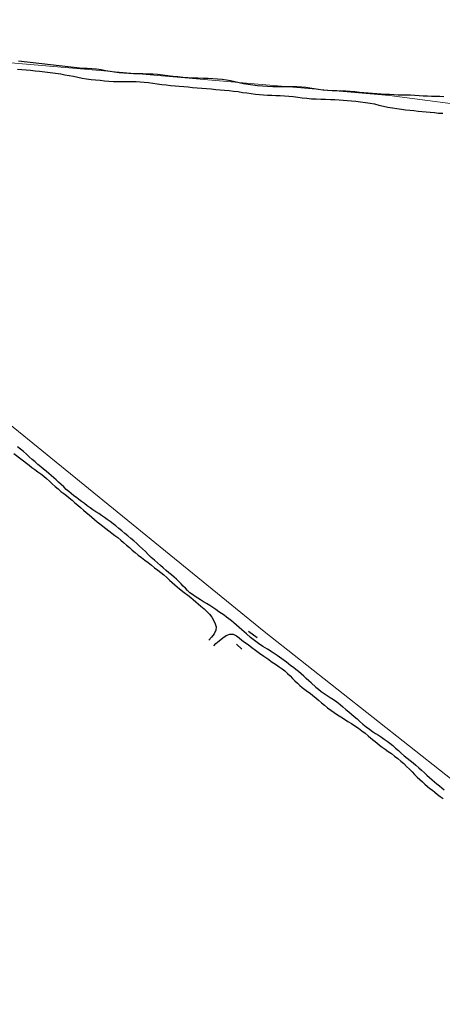
# Model space of a CAD drawing. Extents: x 426937 to 438286, y 4569716 to 4575174.
# Drawn here: x 427709 to 427809, y 4574601 to 4574833 of the extents above; entities that cross this region are included whole.
import ezdxf

# ---------------------------------------------------------------- set-up
doc = ezdxf.new("R2010")
doc.units = 0
doc.header["$MEASUREMENT"] = 0
doc.layers.add('-55', color=7, linetype='CONTINUOUS')
doc.layers.add('basepeque$0$base', color=7, linetype='CONTINUOUS')

msp = doc.modelspace()

# ---------------------------------------------------------------- linework, layer by layer
at = {"layer": '-55', "color": 30, "linetype": 'Continuous', "lineweight": 9}
for points in [[(427589.88, 4574832.68), (427766.77, 4574688.78), (427869.47, 4574607.87), (428124.78, 4574406.54)], [(427589.88, 4574832.68), (427796.33, 4574814.82), (427832.12, 4574810.16), (427877.25, 4574794.6), (428004.85, 4574752.58), (428059.31, 4574730.8), (428162.01, 4574690.34), (428346.79, 4574616.62)]]:
    msp.add_lwpolyline(points, dxfattribs=at)
at = {"layer": 'basepeque$0$base'}
for p, q in [((427724, 4574821.23), (427709, 4574822.92)), ((427724, 4574821.23), (427709, 4574822.92)), ((427708.76, 4574821.07), (427709.77, 4574820.98)), ((427708.76, 4574821.07), (427709.77, 4574820.98)), ((427709.77, 4574820.98), (427710.8, 4574820.88)), ((427709.77, 4574820.98), (427710.8, 4574820.88)), ((427710.8, 4574820.88), (427711.82, 4574820.78)), ((427710.8, 4574820.88), (427711.82, 4574820.78)), ((427711.82, 4574820.78), (427712.87, 4574820.68)), ((427711.82, 4574820.78), (427712.87, 4574820.68)), ((427712.87, 4574820.68), (427713.9, 4574820.58)), ((427712.87, 4574820.68), (427713.9, 4574820.58)), ((427713.9, 4574820.58), (427718.92, 4574819.91)), ((427713.9, 4574820.58), (427718.92, 4574819.91)), ((427725.11, 4574821.21), (427724, 4574821.23)), ((427725.11, 4574821.21), (427724, 4574821.23)), ((427727.32, 4574821.02), (427725.11, 4574821.21)), ((427727.32, 4574821.02), (427725.11, 4574821.21)), ((427728.4, 4574820.87), (427727.32, 4574821.02)), ((427728.4, 4574820.87), (427727.32, 4574821.02)), ((427729.45, 4574820.68), (427728.4, 4574820.87)), ((427729.45, 4574820.68), (427728.4, 4574820.87)), ((427730.54, 4574820.5), (427729.45, 4574820.68)), ((427730.54, 4574820.5), (427729.45, 4574820.68)), ((427731.6, 4574820.34), (427730.54, 4574820.5)), ((427731.6, 4574820.34), (427730.54, 4574820.5)), ((427718.92, 4574819.91), (427719.9, 4574819.71)), ((427718.92, 4574819.91), (427719.9, 4574819.71)), ((427719.9, 4574819.71), (427720.9, 4574819.54)), ((427719.9, 4574819.71), (427720.9, 4574819.54)), ((427720.9, 4574819.54), (427721.93, 4574819.37)), ((427720.9, 4574819.54), (427721.93, 4574819.37)), ((427721.93, 4574819.37), (427722.95, 4574819.19)), ((427721.93, 4574819.37), (427722.95, 4574819.19)), ((427722.95, 4574819.19), (427723.99, 4574818.96)), ((427722.95, 4574819.19), (427723.99, 4574818.96)), ((427723.99, 4574818.96), (427725, 4574818.76)), ((427723.99, 4574818.96), (427725, 4574818.76)), ((427725, 4574818.76), (427726.06, 4574818.62)), ((427725, 4574818.76), (427726.06, 4574818.62)), ((427726.06, 4574818.62), (427727.09, 4574818.51)), ((427726.06, 4574818.62), (427727.09, 4574818.51)), ((427727.09, 4574818.51), (427728.16, 4574818.42)), ((427727.09, 4574818.51), (427728.16, 4574818.42)), ((427728.16, 4574818.42), (427729.21, 4574818.32)), ((427728.16, 4574818.42), (427729.21, 4574818.32)), ((427729.21, 4574818.32), (427730.27, 4574818.22)), ((427729.21, 4574818.32), (427730.27, 4574818.22)), ((427730.27, 4574818.22), (427731.34, 4574818.16)), ((427730.27, 4574818.22), (427731.34, 4574818.16)), ((427731.34, 4574818.16), (427732.4, 4574818.15)), ((427731.34, 4574818.16), (427732.4, 4574818.15)), ((427732.7, 4574820.2), (427731.6, 4574820.34)), ((427732.7, 4574820.2), (427731.6, 4574820.34)), ((427732.4, 4574818.15), (427733.47, 4574818.14)), ((427732.4, 4574818.15), (427733.47, 4574818.14)), ((427733.8, 4574820.09), (427732.7, 4574820.2)), ((427733.8, 4574820.09), (427732.7, 4574820.2)), ((427733.47, 4574818.14), (427734.54, 4574818.13)), ((427733.47, 4574818.14), (427734.54, 4574818.13)), ((427734.91, 4574820.01), (427733.8, 4574820.09)), ((427734.91, 4574820.01), (427733.8, 4574820.09)), ((427734.54, 4574818.13), (427735.63, 4574818.13)), ((427734.54, 4574818.13), (427735.63, 4574818.13)), ((427736.02, 4574819.97), (427734.91, 4574820.01)), ((427736.02, 4574819.97), (427734.91, 4574820.01)), ((427735.63, 4574818.13), (427736.66, 4574818.12)), ((427735.63, 4574818.13), (427736.66, 4574818.12)), ((427737.12, 4574819.93), (427736.02, 4574819.97)), ((427737.12, 4574819.93), (427736.02, 4574819.97)), ((427736.66, 4574818.12), (427737.63, 4574818.05)), ((427736.66, 4574818.12), (427737.63, 4574818.05)), ((427738.23, 4574819.92), (427737.12, 4574819.93)), ((427738.23, 4574819.92), (427737.12, 4574819.93)), ((427739.38, 4574819.88), (427738.23, 4574819.92)), ((427739.38, 4574819.88), (427738.23, 4574819.92)), ((427740.56, 4574819.84), (427739.38, 4574819.88)), ((427740.56, 4574819.84), (427739.38, 4574819.88)), ((427741.73, 4574819.75), (427740.56, 4574819.84)), ((427741.73, 4574819.75), (427740.56, 4574819.84)), ((427742.92, 4574819.63), (427741.73, 4574819.75)), ((427742.92, 4574819.63), (427741.73, 4574819.75)), ((427744.11, 4574819.47), (427742.92, 4574819.63)), ((427744.11, 4574819.47), (427742.92, 4574819.63)), ((427745.29, 4574819.32), (427744.11, 4574819.47)), ((427745.29, 4574819.32), (427744.11, 4574819.47)), ((427746.48, 4574819.2), (427745.29, 4574819.32)), ((427746.48, 4574819.2), (427745.29, 4574819.32)), ((427747.65, 4574819.1), (427746.48, 4574819.2)), ((427747.65, 4574819.1), (427746.48, 4574819.2)), ((427748.82, 4574819.04), (427747.65, 4574819.1)), ((427748.82, 4574819.04), (427747.65, 4574819.1)), ((427750, 4574818.96), (427748.82, 4574819.04)), ((427750, 4574818.96), (427748.82, 4574819.04)), ((427751.19, 4574818.91), (427750, 4574818.96)), ((427751.19, 4574818.91), (427750, 4574818.96)), ((427752.41, 4574818.86), (427751.19, 4574818.91)), ((427752.41, 4574818.86), (427751.19, 4574818.91)), ((427753.59, 4574818.81), (427752.41, 4574818.86)), ((427753.59, 4574818.81), (427752.41, 4574818.86)), ((427754.74, 4574818.78), (427753.59, 4574818.81)), ((427754.74, 4574818.78), (427753.59, 4574818.81)), ((427755.84, 4574818.71), (427754.74, 4574818.78)), ((427755.84, 4574818.71), (427754.74, 4574818.78)), ((427756.89, 4574818.61), (427755.84, 4574818.71)), ((427756.89, 4574818.61), (427755.84, 4574818.71)), ((427757.91, 4574818.47), (427756.89, 4574818.61)), ((427757.91, 4574818.47), (427756.89, 4574818.61)), ((427758.91, 4574818.26), (427757.91, 4574818.47)), ((427758.91, 4574818.26), (427757.91, 4574818.47)), ((427759.89, 4574818.03), (427758.91, 4574818.26)), ((427759.89, 4574818.03), (427758.91, 4574818.26)), ((427737.63, 4574818.05), (427738.59, 4574817.96)), ((427737.63, 4574818.05), (427738.59, 4574817.96)), ((427738.59, 4574817.96), (427739.6, 4574817.87)), ((427738.59, 4574817.96), (427739.6, 4574817.87)), ((427739.6, 4574817.87), (427740.61, 4574817.75)), ((427739.6, 4574817.87), (427740.61, 4574817.75)), ((427740.61, 4574817.75), (427741.65, 4574817.62)), ((427740.61, 4574817.75), (427741.65, 4574817.62)), ((427741.65, 4574817.62), (427742.7, 4574817.47)), ((427741.65, 4574817.62), (427742.7, 4574817.47)), ((427742.7, 4574817.47), (427743.74, 4574817.35)), ((427742.7, 4574817.47), (427743.74, 4574817.35)), ((427743.74, 4574817.35), (427744.79, 4574817.23)), ((427743.74, 4574817.35), (427744.79, 4574817.23)), ((427744.79, 4574817.23), (427745.82, 4574817.13)), ((427744.79, 4574817.23), (427745.82, 4574817.13)), ((427745.82, 4574817.13), (427746.83, 4574817.04)), ((427745.82, 4574817.13), (427746.83, 4574817.04)), ((427746.83, 4574817.04), (427747.86, 4574816.96)), ((427746.83, 4574817.04), (427747.86, 4574816.96)), ((427747.86, 4574816.96), (427748.89, 4574816.86)), ((427747.86, 4574816.96), (427748.89, 4574816.86)), ((427748.89, 4574816.86), (427749.97, 4574816.76)), ((427748.89, 4574816.86), (427749.97, 4574816.76)), ((427749.97, 4574816.76), (427751.05, 4574816.66)), ((427749.97, 4574816.76), (427751.05, 4574816.66)), ((427751.05, 4574816.66), (427752.15, 4574816.57)), ((427751.05, 4574816.66), (427752.15, 4574816.57)), ((427752.15, 4574816.57), (427753.26, 4574816.48)), ((427752.15, 4574816.57), (427753.26, 4574816.48)), ((427753.26, 4574816.48), (427754.35, 4574816.38)), ((427753.26, 4574816.48), (427754.35, 4574816.38)), ((427754.35, 4574816.38), (427755.41, 4574816.28)), ((427754.35, 4574816.38), (427755.41, 4574816.28)), ((427755.41, 4574816.28), (427756.44, 4574816.19)), ((427755.41, 4574816.28), (427756.44, 4574816.19)), ((427756.44, 4574816.19), (427757.49, 4574816.1)), ((427756.44, 4574816.19), (427757.49, 4574816.1)), ((427757.49, 4574816.1), (427758.54, 4574816.02)), ((427757.49, 4574816.1), (427758.54, 4574816.02)), ((427758.54, 4574816.02), (427759.62, 4574815.9)), ((427758.54, 4574816.02), (427759.62, 4574815.9)), ((427759.62, 4574815.9), (427760.7, 4574815.76)), ((427759.62, 4574815.9), (427760.7, 4574815.76)), ((427760.91, 4574817.82), (427759.89, 4574818.03)), ((427760.91, 4574817.82), (427759.89, 4574818.03)), ((427761.96, 4574817.6), (427760.91, 4574817.82)), ((427761.96, 4574817.6), (427760.91, 4574817.82)), ((427763.03, 4574817.43), (427761.96, 4574817.6)), ((427763.03, 4574817.43), (427761.96, 4574817.6)), ((427764.12, 4574817.26), (427763.03, 4574817.43)), ((427764.12, 4574817.26), (427763.03, 4574817.43)), ((427765.26, 4574817.12), (427764.12, 4574817.26)), ((427765.26, 4574817.12), (427764.12, 4574817.26)), ((427766.43, 4574817.01), (427765.26, 4574817.12)), ((427766.43, 4574817.01), (427765.26, 4574817.12)), ((427767.6, 4574816.93), (427766.43, 4574817.01)), ((427767.6, 4574816.93), (427766.43, 4574817.01)), ((427768.81, 4574816.88), (427767.6, 4574816.93)), ((427768.81, 4574816.88), (427767.6, 4574816.93)), ((427770.02, 4574816.87), (427768.81, 4574816.88)), ((427770.02, 4574816.87), (427768.81, 4574816.88)), ((427771.2, 4574816.88), (427770.02, 4574816.87)), ((427771.2, 4574816.88), (427770.02, 4574816.87)), ((427772.35, 4574816.88), (427771.2, 4574816.88)), ((427772.35, 4574816.88), (427771.2, 4574816.88)), ((427773.47, 4574816.88), (427772.35, 4574816.88)), ((427773.47, 4574816.88), (427772.35, 4574816.88)), ((427774.53, 4574816.86), (427773.47, 4574816.88)), ((427774.53, 4574816.86), (427773.47, 4574816.88)), ((427775.56, 4574816.82), (427774.53, 4574816.86)), ((427775.56, 4574816.82), (427774.53, 4574816.86)), ((427776.58, 4574816.72), (427775.56, 4574816.82)), ((427776.58, 4574816.72), (427775.56, 4574816.82)), ((427777.56, 4574816.57), (427776.58, 4574816.72)), ((427777.56, 4574816.57), (427776.58, 4574816.72)), ((427778.55, 4574816.43), (427777.56, 4574816.57)), ((427778.55, 4574816.43), (427777.56, 4574816.57)), ((427779.56, 4574816.28), (427778.55, 4574816.43)), ((427779.56, 4574816.28), (427778.55, 4574816.43)), ((427780.61, 4574816.14), (427779.56, 4574816.28)), ((427780.61, 4574816.14), (427779.56, 4574816.28)), ((427781.69, 4574816.04), (427780.61, 4574816.14)), ((427781.69, 4574816.04), (427780.61, 4574816.14)), ((427782.78, 4574815.96), (427781.69, 4574816.04)), ((427782.78, 4574815.96), (427781.69, 4574816.04)), ((427783.88, 4574815.91), (427782.78, 4574815.96)), ((427783.88, 4574815.91), (427782.78, 4574815.96)), ((427784.95, 4574815.87), (427783.88, 4574815.91)), ((427784.95, 4574815.87), (427783.88, 4574815.91)), ((427786, 4574815.84), (427784.95, 4574815.87)), ((427786, 4574815.84), (427784.95, 4574815.87)), ((427787.07, 4574815.76), (427786, 4574815.84)), ((427787.07, 4574815.76), (427786, 4574815.84)), ((427760.7, 4574815.76), (427761.74, 4574815.59)), ((427760.7, 4574815.76), (427761.74, 4574815.59)), ((427761.74, 4574815.59), (427762.74, 4574815.44)), ((427761.74, 4574815.59), (427762.74, 4574815.44)), ((427762.74, 4574815.44), (427763.75, 4574815.3)), ((427762.74, 4574815.44), (427763.75, 4574815.3)), ((427763.75, 4574815.3), (427764.73, 4574815.17)), ((427763.75, 4574815.3), (427764.73, 4574815.17)), ((427764.73, 4574815.17), (427765.69, 4574815.08)), ((427764.73, 4574815.17), (427765.69, 4574815.08)), ((427765.69, 4574815.08), (427766.66, 4574815.01)), ((427765.69, 4574815.08), (427766.66, 4574815.01)), ((427766.66, 4574815.01), (427767.62, 4574814.96)), ((427766.66, 4574815.01), (427767.62, 4574814.96)), ((427767.62, 4574814.96), (427768.57, 4574814.9)), ((427767.62, 4574814.96), (427768.57, 4574814.9)), ((427768.57, 4574814.9), (427769.55, 4574814.85)), ((427768.57, 4574814.9), (427769.55, 4574814.85)), ((427769.55, 4574814.85), (427770.57, 4574814.82)), ((427769.55, 4574814.85), (427770.57, 4574814.82)), ((427770.57, 4574814.82), (427771.57, 4574814.78)), ((427770.57, 4574814.82), (427771.57, 4574814.78)), ((427771.57, 4574814.78), (427772.61, 4574814.71)), ((427771.57, 4574814.78), (427772.61, 4574814.71)), ((427772.61, 4574814.71), (427773.64, 4574814.61)), ((427772.61, 4574814.71), (427773.64, 4574814.61)), ((427773.64, 4574814.61), (427774.7, 4574814.47)), ((427773.64, 4574814.61), (427774.7, 4574814.47)), ((427774.7, 4574814.47), (427775.77, 4574814.33)), ((427774.7, 4574814.47), (427775.77, 4574814.33)), ((427775.77, 4574814.33), (427776.84, 4574814.2)), ((427775.77, 4574814.33), (427776.84, 4574814.2)), ((427776.84, 4574814.2), (427777.93, 4574814.1)), ((427776.84, 4574814.2), (427777.93, 4574814.1)), ((427777.93, 4574814.1), (427779.03, 4574814.03)), ((427777.93, 4574814.1), (427779.03, 4574814.03)), ((427779.03, 4574814.03), (427780.15, 4574813.99)), ((427779.03, 4574814.03), (427780.15, 4574813.99)), ((427780.15, 4574813.99), (427781.28, 4574813.96)), ((427780.15, 4574813.99), (427781.28, 4574813.96)), ((427781.28, 4574813.96), (427782.39, 4574813.92)), ((427781.28, 4574813.96), (427782.39, 4574813.92)), ((427782.39, 4574813.92), (427783.46, 4574813.89)), ((427782.39, 4574813.92), (427783.46, 4574813.89)), ((427783.46, 4574813.89), (427784.46, 4574813.83)), ((427783.46, 4574813.89), (427784.46, 4574813.83)), ((427784.46, 4574813.83), (427785.39, 4574813.76)), ((427784.46, 4574813.83), (427785.39, 4574813.76)), ((427785.39, 4574813.76), (427786.35, 4574813.67)), ((427785.39, 4574813.76), (427786.35, 4574813.67)), ((427786.35, 4574813.67), (427787.35, 4574813.58)), ((427786.35, 4574813.67), (427787.35, 4574813.58)), ((427788.14, 4574815.69), (427787.07, 4574815.76)), ((427788.14, 4574815.69), (427787.07, 4574815.76)), ((427787.35, 4574813.58), (427788.41, 4574813.49)), ((427787.35, 4574813.58), (427788.41, 4574813.49)), ((427789.21, 4574815.59), (427788.14, 4574815.69)), ((427789.21, 4574815.59), (427788.14, 4574815.69)), ((427788.41, 4574813.49), (427789.51, 4574813.37)), ((427788.41, 4574813.49), (427789.51, 4574813.37)), ((427790.26, 4574815.51), (427789.21, 4574815.59)), ((427790.26, 4574815.51), (427789.21, 4574815.59)), ((427791.29, 4574815.43), (427790.26, 4574815.51)), ((427791.29, 4574815.43), (427790.26, 4574815.51)), ((427792.29, 4574815.33), (427791.29, 4574815.43)), ((427792.29, 4574815.33), (427791.29, 4574815.43)), ((427793.31, 4574815.26), (427792.29, 4574815.33)), ((427793.31, 4574815.26), (427792.29, 4574815.33)), ((427794.31, 4574815.19), (427793.31, 4574815.26)), ((427794.31, 4574815.19), (427793.31, 4574815.26)), ((427795.33, 4574815.11), (427794.31, 4574815.19)), ((427795.33, 4574815.11), (427794.31, 4574815.19)), ((427796.32, 4574815.05), (427795.33, 4574815.11)), ((427796.32, 4574815.05), (427795.33, 4574815.11)), ((427797.32, 4574814.99), (427796.32, 4574815.05)), ((427797.32, 4574814.99), (427796.32, 4574815.05)), ((427798.32, 4574814.96), (427797.32, 4574814.99)), ((427798.32, 4574814.96), (427797.32, 4574814.99)), ((427799.3, 4574814.95), (427798.32, 4574814.96)), ((427799.3, 4574814.95), (427798.32, 4574814.96)), ((427800.28, 4574814.93), (427799.3, 4574814.95)), ((427800.28, 4574814.93), (427799.3, 4574814.95)), ((427801.27, 4574814.89), (427800.28, 4574814.93)), ((427801.27, 4574814.89), (427800.28, 4574814.93)), ((427802.28, 4574814.83), (427801.27, 4574814.89)), ((427802.28, 4574814.83), (427801.27, 4574814.89)), ((427803.28, 4574814.78), (427802.28, 4574814.83)), ((427803.28, 4574814.78), (427802.28, 4574814.83)), ((427804.27, 4574814.71), (427803.28, 4574814.78)), ((427804.27, 4574814.71), (427803.28, 4574814.78)), ((427805.24, 4574814.66), (427804.27, 4574814.71)), ((427805.24, 4574814.66), (427804.27, 4574814.71)), ((427806.23, 4574814.62), (427805.24, 4574814.66)), ((427806.23, 4574814.62), (427805.24, 4574814.66)), ((427807.23, 4574814.59), (427806.23, 4574814.62)), ((427807.23, 4574814.59), (427806.23, 4574814.62)), ((427808.19, 4574814.58), (427807.23, 4574814.59)), ((427808.19, 4574814.58), (427807.23, 4574814.59)), ((427809.08, 4574814.56), (427808.19, 4574814.58)), ((427809.08, 4574814.56), (427808.19, 4574814.58)), ((427789.51, 4574813.37), (427790.63, 4574813.22)), ((427789.51, 4574813.37), (427790.63, 4574813.22)), ((427790.63, 4574813.22), (427791.72, 4574813.06)), ((427790.63, 4574813.22), (427791.72, 4574813.06)), ((427791.72, 4574813.06), (427792.76, 4574812.85)), ((427791.72, 4574813.06), (427792.76, 4574812.85)), ((427792.76, 4574812.85), (427793.8, 4574812.61)), ((427792.76, 4574812.85), (427793.8, 4574812.61)), ((427793.8, 4574812.61), (427794.87, 4574812.36)), ((427793.8, 4574812.61), (427794.87, 4574812.36)), ((427794.87, 4574812.36), (427795.94, 4574812.12)), ((427794.87, 4574812.36), (427795.94, 4574812.12)), ((427795.94, 4574812.12), (427797, 4574811.93)), ((427795.94, 4574812.12), (427797, 4574811.93)), ((427797, 4574811.93), (427798.06, 4574811.75)), ((427797, 4574811.93), (427798.06, 4574811.75)), ((427798.06, 4574811.75), (427799.1, 4574811.6)), ((427798.06, 4574811.75), (427799.1, 4574811.6)), ((427799.1, 4574811.6), (427800.11, 4574811.46)), ((427799.1, 4574811.6), (427800.11, 4574811.46)), ((427800.11, 4574811.46), (427801.09, 4574811.36)), ((427800.11, 4574811.46), (427801.09, 4574811.36)), ((427801.09, 4574811.36), (427802.07, 4574811.28)), ((427801.09, 4574811.36), (427802.07, 4574811.28)), ((427802.07, 4574811.28), (427803.02, 4574811.17)), ((427802.07, 4574811.28), (427803.02, 4574811.17)), ((427803.02, 4574811.17), (427803.97, 4574811.08)), ((427803.02, 4574811.17), (427803.97, 4574811.08)), ((427803.97, 4574811.08), (427804.93, 4574811)), ((427803.97, 4574811.08), (427804.93, 4574811)), ((427804.93, 4574811), (427805.89, 4574810.92)), ((427804.93, 4574811), (427805.89, 4574810.92)), ((427805.89, 4574810.92), (427806.87, 4574810.82)), ((427805.89, 4574810.92), (427806.87, 4574810.82)), ((427806.87, 4574810.82), (427807.87, 4574810.73)), ((427806.87, 4574810.82), (427807.87, 4574810.73)), ((427807.87, 4574810.73), (427808.89, 4574810.68)), ((427807.87, 4574810.73), (427808.89, 4574810.68)), ((427707.91, 4574730.63), (427711.45, 4574727.9)), ((427707.91, 4574730.63), (427711.45, 4574727.9)), ((427709.43, 4574731.67), (427708.72, 4574732.23)), ((427709.43, 4574731.67), (427708.72, 4574732.23)), ((427710.14, 4574731.09), (427709.43, 4574731.67)), ((427710.14, 4574731.09), (427709.43, 4574731.67)), ((427710.83, 4574730.48), (427710.14, 4574731.09)), ((427710.83, 4574730.48), (427710.14, 4574731.09)), ((427711.51, 4574729.87), (427710.83, 4574730.48)), ((427711.51, 4574729.87), (427710.83, 4574730.48)), ((427711.45, 4574727.9), (427712.14, 4574727.37)), ((427711.45, 4574727.9), (427712.14, 4574727.37)), ((427712.21, 4574729.25), (427711.51, 4574729.87)), ((427712.21, 4574729.25), (427711.51, 4574729.87)), ((427712.86, 4574728.65), (427712.21, 4574729.25)), ((427712.86, 4574728.65), (427712.21, 4574729.25)), ((427713.52, 4574728.06), (427712.86, 4574728.65)), ((427713.52, 4574728.06), (427712.86, 4574728.65)), ((427714.19, 4574727.49), (427713.52, 4574728.06)), ((427714.19, 4574727.49), (427713.52, 4574728.06)), ((427712.14, 4574727.37), (427712.84, 4574726.85)), ((427712.14, 4574727.37), (427712.84, 4574726.85)), ((427712.84, 4574726.85), (427713.54, 4574726.34)), ((427712.84, 4574726.85), (427713.54, 4574726.34)), ((427713.54, 4574726.34), (427714.23, 4574725.83)), ((427713.54, 4574726.34), (427714.23, 4574725.83)), ((427714.85, 4574726.95), (427714.19, 4574727.49)), ((427714.85, 4574726.95), (427714.19, 4574727.49)), ((427714.23, 4574725.83), (427714.91, 4574725.3)), ((427714.23, 4574725.83), (427714.91, 4574725.3)), ((427715.48, 4574726.45), (427714.85, 4574726.95)), ((427715.48, 4574726.45), (427714.85, 4574726.95)), ((427716.09, 4574725.95), (427715.48, 4574726.45)), ((427716.09, 4574725.95), (427715.48, 4574726.45)), ((427716.68, 4574725.45), (427716.09, 4574725.95)), ((427716.68, 4574725.45), (427716.09, 4574725.95)), ((427714.91, 4574725.3), (427715.57, 4574724.74)), ((427714.91, 4574725.3), (427715.57, 4574724.74)), ((427715.57, 4574724.74), (427716.24, 4574724.14)), ((427715.57, 4574724.74), (427716.24, 4574724.14)), ((427716.24, 4574724.14), (427716.92, 4574723.53)), ((427716.24, 4574724.14), (427716.92, 4574723.53)), ((427717.26, 4574724.95), (427716.68, 4574725.45)), ((427717.26, 4574724.95), (427716.68, 4574725.45)), ((427716.92, 4574723.53), (427717.63, 4574722.89)), ((427716.92, 4574723.53), (427717.63, 4574722.89)), ((427717.82, 4574724.43), (427717.26, 4574724.95)), ((427717.82, 4574724.43), (427717.26, 4574724.95)), ((427718.41, 4574723.89), (427717.82, 4574724.43)), ((427718.41, 4574723.89), (427717.82, 4574724.43)), ((427719.01, 4574723.34), (427718.41, 4574723.89)), ((427719.01, 4574723.34), (427718.41, 4574723.89)), ((427719.61, 4574722.76), (427719.01, 4574723.34)), ((427719.61, 4574722.76), (427719.01, 4574723.34)), ((427717.63, 4574722.89), (427718.31, 4574722.3)), ((427717.63, 4574722.89), (427718.31, 4574722.3)), ((427718.31, 4574722.3), (427718.96, 4574721.73)), ((427718.31, 4574722.3), (427718.96, 4574721.73)), ((427718.96, 4574721.73), (427719.62, 4574721.22)), ((427718.96, 4574721.73), (427719.62, 4574721.22)), ((427720.22, 4574722.19), (427719.61, 4574722.76)), ((427720.22, 4574722.19), (427719.61, 4574722.76)), ((427719.62, 4574721.22), (427720.25, 4574720.74)), ((427719.62, 4574721.22), (427720.25, 4574720.74)), ((427720.82, 4574721.67), (427720.22, 4574722.19)), ((427720.82, 4574721.67), (427720.22, 4574722.19)), ((427721.4, 4574721.19), (427720.82, 4574721.67)), ((427721.4, 4574721.19), (427720.82, 4574721.67)), ((427721.97, 4574720.71), (427721.4, 4574721.19)), ((427721.97, 4574720.71), (427721.4, 4574721.19)), ((427720.25, 4574720.74), (427720.9, 4574720.21)), ((427720.25, 4574720.74), (427720.9, 4574720.21)), ((427720.9, 4574720.21), (427721.59, 4574719.65)), ((427720.9, 4574720.21), (427721.59, 4574719.65)), ((427721.59, 4574719.65), (427722.24, 4574719.07)), ((427721.59, 4574719.65), (427722.24, 4574719.07)), ((427722.59, 4574720.27), (427721.97, 4574720.71)), ((427722.59, 4574720.27), (427721.97, 4574720.71)), ((427722.24, 4574719.07), (427722.92, 4574718.49)), ((427722.24, 4574719.07), (427722.92, 4574718.49)), ((427723.21, 4574719.81), (427722.59, 4574720.27)), ((427723.21, 4574719.81), (427722.59, 4574720.27)), ((427723.83, 4574719.33), (427723.21, 4574719.81)), ((427723.83, 4574719.33), (427723.21, 4574719.81)), ((427724.48, 4574718.85), (427723.83, 4574719.33)), ((427724.48, 4574718.85), (427723.83, 4574719.33)), ((427725.13, 4574718.36), (427724.48, 4574718.85)), ((427725.13, 4574718.36), (427724.48, 4574718.85)), ((427722.92, 4574718.49), (427723.59, 4574717.91)), ((427722.92, 4574718.49), (427723.59, 4574717.91)), ((427723.59, 4574717.91), (427724.25, 4574717.33)), ((427723.59, 4574717.91), (427724.25, 4574717.33)), ((427724.25, 4574717.33), (427724.91, 4574716.79)), ((427724.25, 4574717.33), (427724.91, 4574716.79)), ((427724.91, 4574716.79), (427725.57, 4574716.23)), ((427724.91, 4574716.79), (427725.57, 4574716.23)), ((427725.81, 4574717.88), (427725.13, 4574718.36)), ((427725.81, 4574717.88), (427725.13, 4574718.36)), ((427725.57, 4574716.23), (427726.22, 4574715.68)), ((427725.57, 4574716.23), (427726.22, 4574715.68)), ((427726.49, 4574717.41), (427725.81, 4574717.88)), ((427726.49, 4574717.41), (427725.81, 4574717.88)), ((427727.16, 4574716.95), (427726.49, 4574717.41)), ((427727.16, 4574716.95), (427726.49, 4574717.41)), ((427727.85, 4574716.51), (427727.16, 4574716.95)), ((427727.85, 4574716.51), (427727.16, 4574716.95)), ((427728.52, 4574716.05), (427727.85, 4574716.51)), ((427728.52, 4574716.05), (427727.85, 4574716.51)), ((427726.22, 4574715.68), (427726.84, 4574715.14)), ((427726.22, 4574715.68), (427726.84, 4574715.14)), ((427726.84, 4574715.14), (427727.49, 4574714.6)), ((427726.84, 4574715.14), (427727.49, 4574714.6)), ((427727.49, 4574714.6), (427728.15, 4574714.07)), ((427727.49, 4574714.6), (427728.15, 4574714.07)), ((427728.15, 4574714.07), (427728.84, 4574713.53)), ((427728.15, 4574714.07), (427728.84, 4574713.53)), ((427729.2, 4574715.6), (427728.52, 4574716.05)), ((427729.2, 4574715.6), (427728.52, 4574716.05)), ((427729.88, 4574715.12), (427729.2, 4574715.6)), ((427729.88, 4574715.12), (427729.2, 4574715.6)), ((427730.54, 4574714.63), (427729.88, 4574715.12)), ((427730.54, 4574714.63), (427729.88, 4574715.12)), ((427731.22, 4574714.13), (427730.54, 4574714.63)), ((427731.22, 4574714.13), (427730.54, 4574714.63)), ((427731.9, 4574713.6), (427731.22, 4574714.13)), ((427731.9, 4574713.6), (427731.22, 4574714.13)), ((427728.84, 4574713.53), (427729.51, 4574712.98)), ((427728.84, 4574713.53), (427729.51, 4574712.98)), ((427729.51, 4574712.98), (427730.22, 4574712.43)), ((427729.51, 4574712.98), (427730.22, 4574712.43)), ((427730.22, 4574712.43), (427730.95, 4574711.88)), ((427730.22, 4574712.43), (427730.95, 4574711.88)), ((427730.95, 4574711.88), (427731.68, 4574711.38)), ((427730.95, 4574711.88), (427731.68, 4574711.38)), ((427732.59, 4574713.03), (427731.9, 4574713.6)), ((427732.59, 4574713.03), (427731.9, 4574713.6)), ((427733.3, 4574712.44), (427732.59, 4574713.03)), ((427733.3, 4574712.44), (427732.59, 4574713.03)), ((427734, 4574711.85), (427733.3, 4574712.44)), ((427734, 4574711.85), (427733.3, 4574712.44)), ((427734.71, 4574711.27), (427734, 4574711.85)), ((427734.71, 4574711.27), (427734, 4574711.85)), ((427731.68, 4574711.38), (427732.38, 4574710.84)), ((427731.68, 4574711.38), (427732.38, 4574710.84)), ((427732.38, 4574710.84), (427733.06, 4574710.29)), ((427732.38, 4574710.84), (427733.06, 4574710.29)), ((427733.06, 4574710.29), (427733.72, 4574709.7)), ((427733.06, 4574710.29), (427733.72, 4574709.7)), ((427733.72, 4574709.7), (427734.4, 4574709.1)), ((427733.72, 4574709.7), (427734.4, 4574709.1)), ((427735.41, 4574710.68), (427734.71, 4574711.27)), ((427735.41, 4574710.68), (427734.71, 4574711.27)), ((427736.1, 4574710.07), (427735.41, 4574710.68)), ((427736.1, 4574710.07), (427735.41, 4574710.68)), ((427736.81, 4574709.47), (427736.1, 4574710.07)), ((427736.81, 4574709.47), (427736.1, 4574710.07)), ((427737.47, 4574708.87), (427736.81, 4574709.47)), ((427737.47, 4574708.87), (427736.81, 4574709.47)), ((427734.4, 4574709.1), (427735.08, 4574708.52)), ((427734.4, 4574709.1), (427735.08, 4574708.52)), ((427735.08, 4574708.52), (427735.76, 4574707.92)), ((427735.08, 4574708.52), (427735.76, 4574707.92)), ((427735.76, 4574707.92), (427736.46, 4574707.33)), ((427735.76, 4574707.92), (427736.46, 4574707.33)), ((427736.46, 4574707.33), (427737.18, 4574706.75)), ((427736.46, 4574707.33), (427737.18, 4574706.75)), ((427738.15, 4574708.25), (427737.47, 4574708.87)), ((427738.15, 4574708.25), (427737.47, 4574708.87)), ((427738.84, 4574707.57), (427738.15, 4574708.25)), ((427738.84, 4574707.57), (427738.15, 4574708.25)), ((427739.53, 4574706.87), (427738.84, 4574707.57)), ((427739.53, 4574706.87), (427738.84, 4574707.57)), ((427737.18, 4574706.75), (427737.92, 4574706.17)), ((427737.18, 4574706.75), (427737.92, 4574706.17)), ((427737.92, 4574706.17), (427738.68, 4574705.58)), ((427737.92, 4574706.17), (427738.68, 4574705.58)), ((427738.68, 4574705.58), (427739.47, 4574704.98)), ((427738.68, 4574705.58), (427739.47, 4574704.98)), ((427739.47, 4574704.98), (427740.25, 4574704.34)), ((427739.47, 4574704.98), (427740.25, 4574704.34)), ((427740.24, 4574706.17), (427739.53, 4574706.87)), ((427740.24, 4574706.17), (427739.53, 4574706.87)), ((427740.97, 4574705.51), (427740.24, 4574706.17)), ((427740.97, 4574705.51), (427740.24, 4574706.17)), ((427741.67, 4574704.89), (427740.97, 4574705.51)), ((427741.67, 4574704.89), (427740.97, 4574705.51)), ((427742.37, 4574704.28), (427741.67, 4574704.89)), ((427742.37, 4574704.28), (427741.67, 4574704.89)), ((427740.25, 4574704.34), (427741.01, 4574703.75)), ((427740.25, 4574704.34), (427741.01, 4574703.75)), ((427741.01, 4574703.75), (427741.76, 4574703.18)), ((427741.01, 4574703.75), (427741.76, 4574703.18)), ((427741.76, 4574703.18), (427742.51, 4574702.63)), ((427741.76, 4574703.18), (427742.51, 4574702.63)), ((427743.06, 4574703.71), (427742.37, 4574704.28)), ((427743.06, 4574703.71), (427742.37, 4574704.28)), ((427742.51, 4574702.63), (427743.19, 4574702.07)), ((427742.51, 4574702.63), (427743.19, 4574702.07)), ((427743.73, 4574703.14), (427743.06, 4574703.71)), ((427743.73, 4574703.14), (427743.06, 4574703.71)), ((427744.39, 4574702.59), (427743.73, 4574703.14)), ((427744.39, 4574702.59), (427743.73, 4574703.14)), ((427745, 4574702.08), (427744.39, 4574702.59)), ((427745, 4574702.08), (427744.39, 4574702.59)), ((427743.19, 4574702.07), (427743.87, 4574701.49)), ((427743.19, 4574702.07), (427743.87, 4574701.49)), ((427743.87, 4574701.49), (427744.5, 4574700.88)), ((427743.87, 4574701.49), (427744.5, 4574700.88)), ((427744.5, 4574700.88), (427745.15, 4574700.29)), ((427744.5, 4574700.88), (427745.15, 4574700.29)), ((427745.58, 4574701.56), (427745, 4574702.08)), ((427745.58, 4574701.56), (427745, 4574702.08)), ((427745.15, 4574700.29), (427745.76, 4574699.74)), ((427745.15, 4574700.29), (427745.76, 4574699.74)), ((427746.16, 4574701.04), (427745.58, 4574701.56)), ((427746.16, 4574701.04), (427745.58, 4574701.56)), ((427746.7, 4574700.53), (427746.16, 4574701.04)), ((427746.7, 4574700.53), (427746.16, 4574701.04)), ((427747.23, 4574700), (427746.7, 4574700.53)), ((427747.23, 4574700), (427746.7, 4574700.53)), ((427747.74, 4574699.47), (427747.23, 4574700)), ((427747.74, 4574699.47), (427747.23, 4574700)), ((427745.76, 4574699.74), (427746.35, 4574699.25)), ((427745.76, 4574699.74), (427746.35, 4574699.25)), ((427746.35, 4574699.25), (427746.91, 4574698.8)), ((427746.35, 4574699.25), (427746.91, 4574698.8)), ((427746.91, 4574698.8), (427747.96, 4574697.97)), ((427746.91, 4574698.8), (427747.96, 4574697.97)), ((427748.26, 4574698.93), (427747.74, 4574699.47)), ((427748.26, 4574698.93), (427747.74, 4574699.47)), ((427747.96, 4574697.97), (427748.84, 4574697.28)), ((427747.96, 4574697.97), (427748.84, 4574697.28)), ((427748.77, 4574698.41), (427748.26, 4574698.93)), ((427748.77, 4574698.41), (427748.26, 4574698.93)), ((427749.33, 4574697.9), (427748.77, 4574698.41)), ((427749.33, 4574697.9), (427748.77, 4574698.41)), ((427749.92, 4574697.44), (427749.33, 4574697.9)), ((427749.92, 4574697.44), (427749.33, 4574697.9)), ((427748.84, 4574697.28), (427749.51, 4574696.73)), ((427748.84, 4574697.28), (427749.51, 4574696.73)), ((427749.51, 4574696.73), (427750.1, 4574696.28)), ((427749.51, 4574696.73), (427750.1, 4574696.28)), ((427750.53, 4574697.01), (427749.92, 4574697.44)), ((427750.53, 4574697.01), (427749.92, 4574697.44)), ((427750.1, 4574696.28), (427750.74, 4574695.78)), ((427750.1, 4574696.28), (427750.74, 4574695.78)), ((427751.16, 4574696.62), (427750.53, 4574697.01)), ((427751.16, 4574696.62), (427750.53, 4574697.01)), ((427750.74, 4574695.78), (427751.28, 4574695.31)), ((427750.74, 4574695.78), (427751.28, 4574695.31)), ((427751.82, 4574696.22), (427751.16, 4574696.62)), ((427751.82, 4574696.22), (427751.16, 4574696.62)), ((427752.52, 4574695.77), (427751.82, 4574696.22)), ((427752.52, 4574695.77), (427751.82, 4574696.22)), ((427753.24, 4574695.34), (427752.52, 4574695.77)), ((427753.24, 4574695.34), (427752.52, 4574695.77)), ((427751.28, 4574695.31), (427751.91, 4574694.76)), ((427751.28, 4574695.31), (427751.91, 4574694.76)), ((427751.91, 4574694.76), (427752.64, 4574694.13)), ((427751.91, 4574694.76), (427752.64, 4574694.13)), ((427752.64, 4574694.13), (427753.4, 4574693.4)), ((427752.64, 4574694.13), (427753.4, 4574693.4)), ((427753.99, 4574694.89), (427753.24, 4574695.34)), ((427753.99, 4574694.89), (427753.24, 4574695.34)), ((427753.4, 4574693.4), (427753.94, 4574692.83)), ((427753.4, 4574693.4), (427753.94, 4574692.83)), ((427754.73, 4574694.42), (427753.99, 4574694.89)), ((427754.73, 4574694.42), (427753.99, 4574694.89)), ((427755.43, 4574693.92), (427754.73, 4574694.42)), ((427755.43, 4574693.92), (427754.73, 4574694.42)), ((427756.12, 4574693.42), (427755.43, 4574693.92)), ((427756.12, 4574693.42), (427755.43, 4574693.92)), ((427756.76, 4574692.99), (427756.12, 4574693.42)), ((427756.76, 4574692.99), (427756.12, 4574693.42)), ((427753.94, 4574692.83), (427754.49, 4574692.11)), ((427753.94, 4574692.83), (427754.49, 4574692.11)), ((427754.49, 4574692.11), (427754.95, 4574691.31)), ((427754.49, 4574692.11), (427754.95, 4574691.31)), ((427754.95, 4574691.31), (427755.25, 4574690.57)), ((427754.95, 4574691.31), (427755.25, 4574690.57)), ((427757.36, 4574692.58), (427756.76, 4574692.99)), ((427757.36, 4574692.58), (427756.76, 4574692.99)), ((427757.95, 4574692.16), (427757.36, 4574692.58)), ((427757.95, 4574692.16), (427757.36, 4574692.58)), ((427758.51, 4574691.74), (427757.95, 4574692.16)), ((427758.51, 4574691.74), (427757.95, 4574692.16)), ((427759.09, 4574691.28), (427758.51, 4574691.74)), ((427759.09, 4574691.28), (427758.51, 4574691.74)), ((427759.69, 4574690.79), (427759.09, 4574691.28)), ((427759.69, 4574690.79), (427759.09, 4574691.28)), ((427760.3, 4574690.26), (427759.69, 4574690.79)), ((427760.3, 4574690.26), (427759.69, 4574690.79)), ((427755.41, 4574689.07), (427755.01, 4574688.21)), ((427755.41, 4574689.07), (427755.01, 4574688.21)), ((427755.25, 4574690.57), (427755.48, 4574689.85)), ((427755.25, 4574690.57), (427755.48, 4574689.85)), ((427755.48, 4574689.85), (427755.41, 4574689.07)), ((427755.48, 4574689.85), (427755.41, 4574689.07)), ((427760.93, 4574689.72), (427760.3, 4574690.26)), ((427760.93, 4574689.72), (427760.3, 4574690.26)), ((427761.53, 4574689.19), (427760.93, 4574689.72)), ((427761.53, 4574689.19), (427760.93, 4574689.72)), ((427762.1, 4574688.7), (427761.53, 4574689.19)), ((427762.1, 4574688.7), (427761.53, 4574689.19)), ((427762.62, 4574688.23), (427762.1, 4574688.7)), ((427762.62, 4574688.23), (427762.1, 4574688.7)), ((427765.12, 4574687.26), (427763.11, 4574688.77)), ((427765.12, 4574687.26), (427763.11, 4574688.77)), ((427754.37, 4574687.41), (427753.78, 4574686.73)), ((427754.37, 4574687.41), (427753.78, 4574686.73)), ((427755.01, 4574688.21), (427754.37, 4574687.41)), ((427755.01, 4574688.21), (427754.37, 4574687.41)), ((427755.41, 4574685.94), (427756.21, 4574686.61)), ((427755.41, 4574685.94), (427756.21, 4574686.61)), ((427756.21, 4574686.61), (427757.06, 4574687.29)), ((427756.21, 4574686.61), (427757.06, 4574687.29)), ((427757.06, 4574687.29), (427757.83, 4574687.83)), ((427757.06, 4574687.29), (427757.83, 4574687.83)), ((427757.83, 4574687.83), (427758.69, 4574688.16)), ((427757.83, 4574687.83), (427758.69, 4574688.16)), ((427758.69, 4574688.16), (427759.54, 4574688.16)), ((427758.69, 4574688.16), (427759.54, 4574688.16)), ((427759.54, 4574688.16), (427760.29, 4574687.74)), ((427759.54, 4574688.16), (427760.29, 4574687.74)), ((427760.29, 4574687.74), (427760.91, 4574687.24)), ((427760.29, 4574687.74), (427760.91, 4574687.24)), ((427760.91, 4574687.24), (427761.51, 4574686.74)), ((427760.91, 4574687.24), (427761.51, 4574686.74)), ((427761.51, 4574686.74), (427762.2, 4574686.26)), ((427761.51, 4574686.74), (427762.2, 4574686.26)), ((427762.2, 4574686.26), (427763.04, 4574685.69)), ((427762.2, 4574686.26), (427763.04, 4574685.69)), ((427763.59, 4574687.38), (427762.62, 4574688.23)), ((427763.59, 4574687.38), (427762.62, 4574688.23)), ((427764.53, 4574686.64), (427763.59, 4574687.38)), ((427764.53, 4574686.64), (427763.59, 4574687.38)), ((427765.48, 4574685.94), (427764.53, 4574686.64)), ((427765.48, 4574685.94), (427764.53, 4574686.64)), ((427754.92, 4574685.36), (427755.41, 4574685.94)), ((427754.92, 4574685.36), (427755.41, 4574685.94)), ((427761.51, 4574684.58), (427760.3, 4574685.76)), ((427761.51, 4574684.58), (427760.3, 4574685.76)), ((427763.04, 4574685.69), (427763.9, 4574685.02)), ((427763.04, 4574685.69), (427763.9, 4574685.02)), ((427763.9, 4574685.02), (427764.77, 4574684.38)), ((427763.9, 4574685.02), (427764.77, 4574684.38)), ((427764.77, 4574684.38), (427765.71, 4574683.69)), ((427764.77, 4574684.38), (427765.71, 4574683.69)), ((427766.46, 4574685.25), (427765.48, 4574685.94)), ((427766.46, 4574685.25), (427765.48, 4574685.94)), ((427767.55, 4574684.6), (427766.46, 4574685.25)), ((427767.55, 4574684.6), (427766.46, 4574685.25)), ((427768.72, 4574683.93), (427767.55, 4574684.6)), ((427768.72, 4574683.93), (427767.55, 4574684.6)), ((427769.88, 4574683.16), (427768.72, 4574683.93)), ((427769.88, 4574683.16), (427768.72, 4574683.93)), ((427765.71, 4574683.69), (427766.74, 4574682.94)), ((427765.71, 4574683.69), (427766.74, 4574682.94)), ((427766.74, 4574682.94), (427767.87, 4574682.15)), ((427766.74, 4574682.94), (427767.87, 4574682.15)), ((427767.87, 4574682.15), (427768.47, 4574681.73)), ((427767.87, 4574682.15), (427768.47, 4574681.73)), ((427768.47, 4574681.73), (427769.09, 4574681.32)), ((427768.47, 4574681.73), (427769.09, 4574681.32)), ((427771, 4574682.33), (427769.88, 4574683.16)), ((427771, 4574682.33), (427769.88, 4574683.16)), ((427772.06, 4574681.52), (427771, 4574682.33)), ((427772.06, 4574681.52), (427771, 4574682.33)), ((427773.12, 4574680.72), (427772.06, 4574681.52)), ((427773.12, 4574680.72), (427772.06, 4574681.52)), ((427769.09, 4574681.32), (427769.72, 4574680.91)), ((427769.09, 4574681.32), (427769.72, 4574680.91)), ((427769.72, 4574680.91), (427770.37, 4574680.48)), ((427769.72, 4574680.91), (427770.37, 4574680.48)), ((427770.37, 4574680.48), (427771.02, 4574680)), ((427770.37, 4574680.48), (427771.02, 4574680)), ((427771.02, 4574680), (427771.65, 4574679.48)), ((427771.02, 4574680), (427771.65, 4574679.48)), ((427771.65, 4574679.48), (427772.28, 4574678.91)), ((427771.65, 4574679.48), (427772.28, 4574678.91)), ((427773.7, 4574680.29), (427773.12, 4574680.72)), ((427773.7, 4574680.29), (427773.12, 4574680.72)), ((427774.29, 4574679.83), (427773.7, 4574680.29)), ((427774.29, 4574679.83), (427773.7, 4574680.29)), ((427774.91, 4574679.34), (427774.29, 4574679.83)), ((427774.91, 4574679.34), (427774.29, 4574679.83)), ((427775.51, 4574678.81), (427774.91, 4574679.34)), ((427775.51, 4574678.81), (427774.91, 4574679.34)), ((427772.28, 4574678.91), (427772.9, 4574678.32)), ((427772.28, 4574678.91), (427772.9, 4574678.32)), ((427772.9, 4574678.32), (427773.49, 4574677.71)), ((427772.9, 4574678.32), (427773.49, 4574677.71)), ((427773.49, 4574677.71), (427774.06, 4574677.13)), ((427773.49, 4574677.71), (427774.06, 4574677.13)), ((427774.06, 4574677.13), (427774.63, 4574676.58)), ((427774.06, 4574677.13), (427774.63, 4574676.58)), ((427776.12, 4574678.26), (427775.51, 4574678.81)), ((427776.12, 4574678.26), (427775.51, 4574678.81)), ((427776.73, 4574677.73), (427776.12, 4574678.26)), ((427776.73, 4574677.73), (427776.12, 4574678.26)), ((427777.28, 4574677.19), (427776.73, 4574677.73)), ((427777.28, 4574677.19), (427776.73, 4574677.73)), ((427777.83, 4574676.67), (427777.28, 4574677.19)), ((427777.83, 4574676.67), (427777.28, 4574677.19)), ((427774.63, 4574676.58), (427775.17, 4574676.07)), ((427774.63, 4574676.58), (427775.17, 4574676.07)), ((427775.17, 4574676.07), (427775.75, 4574675.59)), ((427775.17, 4574676.07), (427775.75, 4574675.59)), ((427775.75, 4574675.59), (427776.34, 4574675.13)), ((427775.75, 4574675.59), (427776.34, 4574675.13)), ((427776.34, 4574675.13), (427776.97, 4574674.68)), ((427776.34, 4574675.13), (427776.97, 4574674.68)), ((427776.97, 4574674.68), (427777.62, 4574674.23)), ((427776.97, 4574674.68), (427777.62, 4574674.23)), ((427778.98, 4574675.67), (427777.83, 4574676.67)), ((427778.98, 4574675.67), (427777.83, 4574676.67)), ((427778.98, 4574675.67), (427779.58, 4574675.18)), ((427778.98, 4574675.67), (427779.58, 4574675.18)), ((427779.58, 4574675.18), (427780.23, 4574674.69)), ((427779.58, 4574675.18), (427780.23, 4574674.69)), ((427780.23, 4574674.69), (427780.92, 4574674.21)), ((427780.23, 4574674.69), (427780.92, 4574674.21)), ((427777.62, 4574674.23), (427778.28, 4574673.71)), ((427777.62, 4574674.23), (427778.28, 4574673.71)), ((427778.28, 4574673.71), (427778.95, 4574673.15)), ((427778.28, 4574673.71), (427778.95, 4574673.15)), ((427778.95, 4574673.15), (427779.62, 4574672.58)), ((427778.95, 4574673.15), (427779.62, 4574672.58)), ((427779.62, 4574672.58), (427780.31, 4574671.99)), ((427779.62, 4574672.58), (427780.31, 4574671.99)), ((427780.92, 4574674.21), (427781.63, 4574673.74)), ((427780.92, 4574674.21), (427781.63, 4574673.74)), ((427781.63, 4574673.74), (427782.36, 4574673.25)), ((427781.63, 4574673.74), (427782.36, 4574673.25)), ((427782.36, 4574673.25), (427783.11, 4574672.75)), ((427782.36, 4574673.25), (427783.11, 4574672.75)), ((427783.11, 4574672.75), (427783.91, 4574672.21)), ((427783.11, 4574672.75), (427783.91, 4574672.21)), ((427783.91, 4574672.21), (427784.67, 4574671.61)), ((427783.91, 4574672.21), (427784.67, 4574671.61)), ((427780.31, 4574671.99), (427781.02, 4574671.41)), ((427780.31, 4574671.99), (427781.02, 4574671.41)), ((427781.02, 4574671.41), (427781.75, 4574670.82)), ((427781.02, 4574671.41), (427781.75, 4574670.82)), ((427781.75, 4574670.82), (427782.49, 4574670.23)), ((427781.75, 4574670.82), (427782.49, 4574670.23)), ((427782.49, 4574670.23), (427783.27, 4574669.69)), ((427782.49, 4574670.23), (427783.27, 4574669.69)), ((427784.67, 4574671.61), (427785.36, 4574671.02)), ((427784.67, 4574671.61), (427785.36, 4574671.02)), ((427785.36, 4574671.02), (427786.05, 4574670.43)), ((427785.36, 4574671.02), (427786.05, 4574670.43)), ((427786.05, 4574670.43), (427786.71, 4574669.87)), ((427786.05, 4574670.43), (427786.71, 4574669.87)), ((427786.71, 4574669.87), (427787.38, 4574669.35)), ((427786.71, 4574669.87), (427787.38, 4574669.35)), ((427783.27, 4574669.69), (427784.09, 4574669.19)), ((427783.27, 4574669.69), (427784.09, 4574669.19)), ((427784.09, 4574669.19), (427784.88, 4574668.68)), ((427784.09, 4574669.19), (427784.88, 4574668.68)), ((427784.88, 4574668.68), (427785.7, 4574668.18)), ((427784.88, 4574668.68), (427785.7, 4574668.18)), ((427785.7, 4574668.18), (427786.53, 4574667.63)), ((427785.7, 4574668.18), (427786.53, 4574667.63)), ((427786.53, 4574667.63), (427787.34, 4574667.09)), ((427786.53, 4574667.63), (427787.34, 4574667.09)), ((427787.38, 4574669.35), (427788.02, 4574668.8)), ((427787.38, 4574669.35), (427788.02, 4574668.8)), ((427788.02, 4574668.8), (427788.66, 4574668.22)), ((427788.02, 4574668.8), (427788.66, 4574668.22)), ((427788.66, 4574668.22), (427789.34, 4574667.6)), ((427788.66, 4574668.22), (427789.34, 4574667.6)), ((427789.34, 4574667.6), (427790.06, 4574666.96)), ((427789.34, 4574667.6), (427790.06, 4574666.96)), ((427787.34, 4574667.09), (427788.17, 4574666.54)), ((427787.34, 4574667.09), (427788.17, 4574666.54)), ((427788.17, 4574666.54), (427788.99, 4574666)), ((427788.17, 4574666.54), (427788.99, 4574666)), ((427788.99, 4574666), (427789.78, 4574665.42)), ((427788.99, 4574666), (427789.78, 4574665.42)), ((427789.78, 4574665.42), (427790.55, 4574664.84)), ((427789.78, 4574665.42), (427790.55, 4574664.84)), ((427790.06, 4574666.96), (427790.83, 4574666.34)), ((427790.06, 4574666.96), (427790.83, 4574666.34)), ((427790.83, 4574666.34), (427791.59, 4574665.76)), ((427790.83, 4574666.34), (427791.59, 4574665.76)), ((427791.59, 4574665.76), (427792.33, 4574665.25)), ((427791.59, 4574665.76), (427792.33, 4574665.25)), ((427792.33, 4574665.25), (427793.03, 4574664.8)), ((427792.33, 4574665.25), (427793.03, 4574664.8)), ((427790.55, 4574664.84), (427791.26, 4574664.26)), ((427790.55, 4574664.84), (427791.26, 4574664.26)), ((427791.26, 4574664.26), (427791.95, 4574663.66)), ((427791.26, 4574664.26), (427791.95, 4574663.66)), ((427791.95, 4574663.66), (427792.62, 4574663.09)), ((427791.95, 4574663.66), (427792.62, 4574663.09)), ((427792.62, 4574663.09), (427793.3, 4574662.56)), ((427792.62, 4574663.09), (427793.3, 4574662.56)), ((427793.03, 4574664.8), (427793.72, 4574664.35)), ((427793.03, 4574664.8), (427793.72, 4574664.35)), ((427793.72, 4574664.35), (427794.42, 4574663.91)), ((427793.72, 4574664.35), (427794.42, 4574663.91)), ((427794.42, 4574663.91), (427795.09, 4574663.48)), ((427794.42, 4574663.91), (427795.09, 4574663.48)), ((427795.09, 4574663.48), (427795.75, 4574663)), ((427795.09, 4574663.48), (427795.75, 4574663)), ((427795.75, 4574663), (427796.42, 4574662.48)), ((427795.75, 4574663), (427796.42, 4574662.48)), ((427793.3, 4574662.56), (427793.95, 4574662.07)), ((427793.3, 4574662.56), (427793.95, 4574662.07)), ((427793.95, 4574662.07), (427794.59, 4574661.57)), ((427793.95, 4574662.07), (427794.59, 4574661.57)), ((427794.59, 4574661.57), (427795.28, 4574661.07)), ((427794.59, 4574661.57), (427795.28, 4574661.07)), ((427795.28, 4574661.07), (427796, 4574660.56)), ((427795.28, 4574661.07), (427796, 4574660.56)), ((427796.42, 4574662.48), (427797.08, 4574661.92)), ((427796.42, 4574662.48), (427797.08, 4574661.92)), ((427797.08, 4574661.92), (427797.73, 4574661.34)), ((427797.08, 4574661.92), (427797.73, 4574661.34)), ((427797.73, 4574661.34), (427798.39, 4574660.74)), ((427797.73, 4574661.34), (427798.39, 4574660.74)), ((427798.39, 4574660.74), (427799.06, 4574660.14)), ((427798.39, 4574660.74), (427799.06, 4574660.14)), ((427796, 4574660.56), (427796.76, 4574660.05)), ((427796, 4574660.56), (427796.76, 4574660.05)), ((427796.76, 4574660.05), (427797.52, 4574659.48)), ((427796.76, 4574660.05), (427797.52, 4574659.48)), ((427797.52, 4574659.48), (427798.24, 4574658.89)), ((427797.52, 4574659.48), (427798.24, 4574658.89)), ((427798.24, 4574658.89), (427798.94, 4574658.3)), ((427798.24, 4574658.89), (427798.94, 4574658.3)), ((427798.94, 4574658.3), (427799.65, 4574657.68)), ((427798.94, 4574658.3), (427799.65, 4574657.68)), ((427799.06, 4574660.14), (427799.75, 4574659.56)), ((427799.06, 4574660.14), (427799.75, 4574659.56)), ((427799.75, 4574659.56), (427800.46, 4574658.99)), ((427799.75, 4574659.56), (427800.46, 4574658.99)), ((427800.46, 4574658.99), (427801.15, 4574658.43)), ((427800.46, 4574658.99), (427801.15, 4574658.43)), ((427801.15, 4574658.43), (427801.86, 4574657.89)), ((427801.15, 4574658.43), (427801.86, 4574657.89)), ((427799.65, 4574657.68), (427800.33, 4574657.05)), ((427799.65, 4574657.68), (427800.33, 4574657.05)), ((427800.33, 4574657.05), (427800.98, 4574656.41)), ((427800.33, 4574657.05), (427800.98, 4574656.41)), ((427800.98, 4574656.41), (427801.63, 4574655.75)), ((427800.98, 4574656.41), (427801.63, 4574655.75)), ((427801.86, 4574657.89), (427802.53, 4574657.31)), ((427801.86, 4574657.89), (427802.53, 4574657.31)), ((427802.53, 4574657.31), (427803.22, 4574656.72)), ((427802.53, 4574657.31), (427803.22, 4574656.72)), ((427803.22, 4574656.72), (427803.88, 4574656.13)), ((427803.22, 4574656.72), (427803.88, 4574656.13)), ((427803.88, 4574656.13), (427804.53, 4574655.53)), ((427803.88, 4574656.13), (427804.53, 4574655.53)), ((427801.63, 4574655.75), (427802.23, 4574655.1)), ((427801.63, 4574655.75), (427802.23, 4574655.1)), ((427802.23, 4574655.1), (427802.86, 4574654.5)), ((427802.23, 4574655.1), (427802.86, 4574654.5)), ((427802.86, 4574654.5), (427803.46, 4574653.93)), ((427802.86, 4574654.5), (427803.46, 4574653.93)), ((427803.46, 4574653.93), (427804.06, 4574653.39)), ((427803.46, 4574653.93), (427804.06, 4574653.39)), ((427804.53, 4574655.53), (427805.13, 4574654.97)), ((427804.53, 4574655.53), (427805.13, 4574654.97)), ((427805.13, 4574654.97), (427805.74, 4574654.42)), ((427805.13, 4574654.97), (427805.74, 4574654.42)), ((427805.74, 4574654.42), (427806.33, 4574653.91)), ((427805.74, 4574654.42), (427806.33, 4574653.91)), ((427806.33, 4574653.91), (427806.92, 4574653.42)), ((427806.33, 4574653.91), (427806.92, 4574653.42)), ((427804.06, 4574653.39), (427804.65, 4574652.86)), ((427804.06, 4574653.39), (427804.65, 4574652.86)), ((427804.65, 4574652.86), (427805.23, 4574652.34)), ((427804.65, 4574652.86), (427805.23, 4574652.34)), ((427805.23, 4574652.34), (427805.82, 4574651.87)), ((427805.23, 4574652.34), (427805.82, 4574651.87)), ((427805.82, 4574651.87), (427806.41, 4574651.41)), ((427805.82, 4574651.87), (427806.41, 4574651.41)), ((427806.41, 4574651.41), (427807, 4574650.95)), ((427806.41, 4574651.41), (427807, 4574650.95)), ((427806.92, 4574653.42), (427807.49, 4574652.92)), ((427806.92, 4574653.42), (427807.49, 4574652.92)), ((427807.49, 4574652.92), (427808.05, 4574652.45)), ((427807.49, 4574652.92), (427808.05, 4574652.45)), ((427808.05, 4574652.45), (427808.6, 4574651.99)), ((427808.05, 4574652.45), (427808.6, 4574651.99)), ((427808.6, 4574651.99), (427809.15, 4574651.52)), ((427808.6, 4574651.99), (427809.15, 4574651.52)), ((427807, 4574650.95), (427807.62, 4574650.46)), ((427807, 4574650.95), (427807.62, 4574650.46)), ((427807.62, 4574650.46), (427808.26, 4574649.96)), ((427807.62, 4574650.46), (427808.26, 4574649.96)), ((427808.26, 4574649.96), (427808.93, 4574649.46)), ((427808.26, 4574649.96), (427808.93, 4574649.46))]:
    msp.add_line(p, q, dxfattribs=at)

doc.saveas('drawing.dxf')
